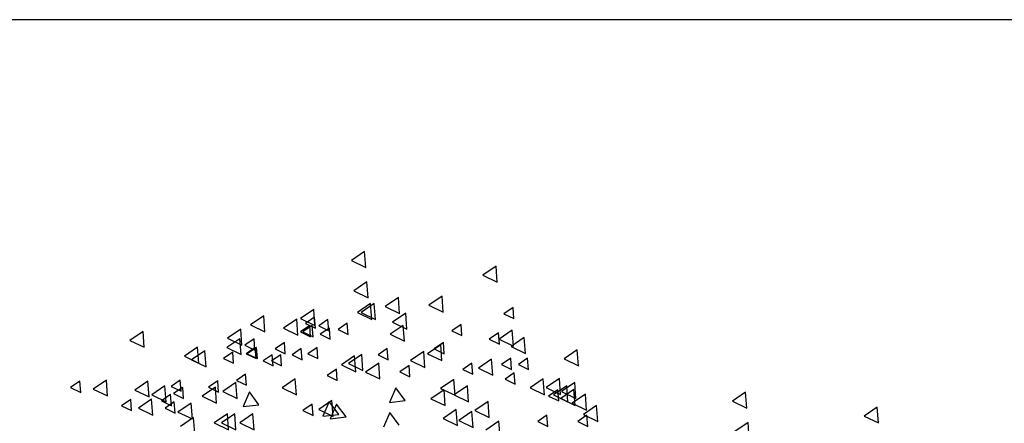
# Model space of a CAD drawing. Units: millimetres. Extents: x 1210 to 1434, y 1217 to 1244.
# Drawn here: x 1401 to 1406, y 1227 to 1229 of the extents above; entities that cross this region are included whole.
import ezdxf

# ---------------------------------------------------------------- set-up
doc = ezdxf.new("R2010")
doc.units = ezdxf.units.MM

# ---------------------------------------------------------------- blocks, each defined once
blk = doc.blocks.new('arboles merced')
for p, q in [((713.3202, 475.155), (713.245, 475.1039)), ((713.3269, 475.0644), (713.3202, 475.155)), ((713.245, 475.1039), (713.3269, 475.0644)), ((714.0697, 475.0713), (713.9945, 475.0202)), ((714.0763, 474.9806), (714.0697, 475.0713)), ((713.334, 474.9827), (713.2588, 474.9316)), ((713.3407, 474.8921), (713.334, 474.9827)), ((713.9945, 475.0202), (714.0763, 474.9806)), ((713.2588, 474.9316), (713.3407, 474.8921)), ((713.3547, 474.8587), (713.2795, 474.8076)), ((713.3754, 474.8587), (713.3002, 474.8076)), ((713.3614, 474.768), (713.3547, 474.8587)), ((713.3821, 474.768), (713.3754, 474.8587)), ((713.5133, 474.8931), (713.4381, 474.842)), ((713.5199, 474.8025), (713.5133, 474.8931)), ((713.7615, 474.9), (713.6862, 474.8489)), ((713.7681, 474.8093), (713.7615, 474.9)), ((713.0307, 474.8242), (712.9555, 474.7731)), ((713.0374, 474.7335), (713.0307, 474.8242)), ((713.2795, 474.8076), (713.3614, 474.768)), ((713.3002, 474.8076), (713.3821, 474.768)), ((713.4381, 474.842), (713.5199, 474.8025)), ((713.5546, 474.8035), (713.4794, 474.7524)), ((713.5613, 474.7129), (713.5546, 474.8035)), ((713.6862, 474.8489), (713.7681, 474.8093)), ((714.1663, 474.8365), (714.1137, 474.8007)), ((714.171, 474.773), (714.1663, 474.8365)), ((712.746, 474.7887), (712.6708, 474.7376)), ((712.7527, 474.698), (712.746, 474.7887)), ((712.9342, 474.7691), (712.859, 474.718)), ((712.9408, 474.6784), (712.9342, 474.7691)), ((712.9555, 474.7731), (713.0374, 474.7335)), ((713.0357, 474.7813), (712.9831, 474.7455)), ((713.0404, 474.7178), (713.0357, 474.7813)), ((713.1115, 474.7675), (713.0589, 474.7318)), ((713.1162, 474.7041), (713.1115, 474.7675)), ((713.2218, 474.7469), (713.1692, 474.7111)), ((713.2265, 474.6834), (713.2218, 474.7469)), ((713.4794, 474.7524), (713.5613, 474.7129)), ((714.1137, 474.8007), (714.171, 474.773)), ((712.0586, 474.7002), (711.9834, 474.6491)), ((712.0653, 474.6095), (712.0586, 474.7002)), ((712.615, 474.7129), (712.5398, 474.6618)), ((712.6217, 474.6222), (712.615, 474.7129)), ((712.6708, 474.7376), (712.7527, 474.698)), ((712.859, 474.718), (712.9408, 474.6784)), ((713.0081, 474.7331), (712.9555, 474.6973)), ((712.9555, 474.6973), (713.0128, 474.6696)), ((713.0219, 474.7331), (712.9693, 474.6973)), ((712.9693, 474.6973), (713.0266, 474.6696)), ((712.9831, 474.7455), (713.0404, 474.7178)), ((713.0128, 474.6696), (713.0081, 474.7331)), ((713.0266, 474.6696), (713.0219, 474.7331)), ((713.0589, 474.7318), (713.1162, 474.7041)), ((713.1198, 474.7193), (713.0671, 474.6836)), ((713.1198, 474.7193), (713.0671, 474.6836)), ((713.1244, 474.6559), (713.1198, 474.7193)), ((713.1244, 474.6559), (713.1198, 474.7193)), ((713.1692, 474.7111), (713.2265, 474.6834)), ((713.5408, 474.7346), (713.4656, 474.6835)), ((713.5475, 474.6439), (713.5408, 474.7346)), ((713.8699, 474.74), (713.8172, 474.7042)), ((713.8172, 474.7042), (713.8745, 474.6765)), ((713.8745, 474.6765), (713.8699, 474.74)), ((714.0836, 474.6917), (714.0309, 474.6559)), ((714.0883, 474.6282), (714.0836, 474.6917)), ((714.1613, 474.7071), (714.0861, 474.6559)), ((714.168, 474.6164), (714.1613, 474.7071)), ((711.9834, 474.6491), (712.0653, 474.6095)), ((712.6102, 474.6588), (712.535, 474.6077)), ((712.5398, 474.6618), (712.6217, 474.6222)), ((712.6168, 474.5681), (712.6102, 474.6588)), ((712.691, 474.6573), (712.6384, 474.6215)), ((712.6957, 474.5938), (712.691, 474.6573)), ((712.8634, 474.6366), (712.8107, 474.6008)), ((712.868, 474.5731), (712.8634, 474.6366)), ((713.0671, 474.6836), (713.1244, 474.6559)), ((713.0671, 474.6836), (713.1244, 474.6559)), ((713.4656, 474.6835), (713.5475, 474.6439)), ((713.7694, 474.6365), (713.7168, 474.6007)), ((713.7694, 474.6365), (713.7168, 474.6007)), ((713.7741, 474.573), (713.7694, 474.6365)), ((713.7741, 474.573), (713.7694, 474.6365)), ((714.0309, 474.6559), (714.0883, 474.6282)), ((714.0861, 474.6559), (714.168, 474.6164)), ((714.2302, 474.6657), (714.155, 474.6146)), ((714.2369, 474.575), (714.2302, 474.6657)), ((712.3689, 474.6106), (712.2937, 474.5595)), ((712.4102, 474.5899), (712.335, 474.5388)), ((712.3755, 474.5199), (712.3689, 474.6106)), ((712.4169, 474.4992), (712.4102, 474.5899)), ((712.5695, 474.5825), (712.5169, 474.5467)), ((712.535, 474.6077), (712.6168, 474.5681)), ((712.5742, 474.519), (712.5695, 474.5825)), ((712.6384, 474.6215), (712.6957, 474.5938)), ((712.6979, 474.609), (712.6453, 474.5732)), ((712.7048, 474.609), (712.6522, 474.5732)), ((712.7026, 474.5455), (712.6979, 474.609)), ((712.7095, 474.5455), (712.7048, 474.609)), ((712.8107, 474.6008), (712.868, 474.5731)), ((712.9599, 474.6021), (712.9072, 474.5663)), ((712.9645, 474.5386), (712.9599, 474.6021)), ((713.0495, 474.609), (712.9969, 474.5732)), ((713.0542, 474.5455), (713.0495, 474.609)), ((713.4493, 474.6021), (713.3967, 474.5663)), ((713.454, 474.5386), (713.4493, 474.6021)), ((713.6574, 474.586), (713.5822, 474.5349)), ((713.664, 474.4953), (713.6574, 474.586)), ((713.7546, 474.6244), (713.6794, 474.5732)), ((713.7168, 474.6007), (713.7741, 474.573)), ((713.7168, 474.6007), (713.7741, 474.573)), ((713.7612, 474.5337), (713.7546, 474.6244)), ((714.155, 474.6146), (714.2369, 474.575)), ((714.5316, 474.5958), (714.4564, 474.5446)), ((714.5382, 474.5051), (714.5316, 474.5958)), ((712.2937, 474.5595), (712.3755, 474.5199)), ((712.335, 474.5388), (712.4169, 474.4992)), ((712.5169, 474.5467), (712.5742, 474.519)), ((712.6453, 474.5732), (712.7026, 474.5455)), ((712.6522, 474.5732), (712.7095, 474.5455)), ((712.7944, 474.5677), (712.7418, 474.5319)), ((712.7418, 474.5319), (712.7991, 474.5042)), ((712.8427, 474.5677), (712.79, 474.5319)), ((712.79, 474.5319), (712.8473, 474.5042)), ((712.7991, 474.5042), (712.7944, 474.5677)), ((712.8473, 474.5042), (712.8427, 474.5677)), ((712.9072, 474.5663), (712.9645, 474.5386)), ((712.9969, 474.5732), (713.0542, 474.5455)), ((713.2631, 474.5613), (713.1879, 474.5102)), ((713.3044, 474.5682), (713.2292, 474.5171)), ((713.2697, 474.4706), (713.2631, 474.5613)), ((713.3111, 474.4775), (713.3044, 474.5682)), ((713.3967, 474.5663), (713.454, 474.5386)), ((713.5822, 474.5349), (713.664, 474.4953)), ((713.6794, 474.5732), (713.7612, 474.5337)), ((714.0441, 474.5417), (713.9689, 474.4905)), ((714.0508, 474.451), (714.0441, 474.5417)), ((714.1525, 474.547), (714.0999, 474.5112)), ((714.1572, 474.4835), (714.1525, 474.547)), ((714.249, 474.547), (714.1964, 474.5112)), ((714.2537, 474.4835), (714.249, 474.547)), ((714.4564, 474.5446), (714.5382, 474.5051)), ((713.1598, 474.485), (713.1072, 474.4492)), ((713.1645, 474.4215), (713.1598, 474.485)), ((713.1879, 474.5102), (713.2697, 474.4706)), ((713.2292, 474.5171), (713.3111, 474.4775)), ((713.401, 474.5199), (713.3258, 474.4688)), ((713.3258, 474.4688), (713.4076, 474.4293)), ((713.4076, 474.4293), (713.401, 474.5199)), ((713.5734, 474.5056), (713.5208, 474.4699)), ((713.5208, 474.4699), (713.5781, 474.4422)), ((713.5781, 474.4422), (713.5734, 474.5056)), ((713.9319, 474.5194), (713.8793, 474.4836)), ((713.8793, 474.4836), (713.9366, 474.4559)), ((713.9366, 474.4559), (713.9319, 474.5194)), ((713.9689, 474.4905), (714.0508, 474.451)), ((714.0999, 474.5112), (714.1572, 474.4835)), ((714.1964, 474.5112), (714.2537, 474.4835)), ((711.6983, 474.416), (711.6456, 474.3803)), ((711.7029, 474.3526), (711.6983, 474.416)), ((711.8498, 474.4235), (711.7746, 474.3723)), ((711.8565, 474.3328), (711.8498, 474.4235)), ((712.0862, 474.4176), (712.011, 474.3665)), ((712.0929, 474.3269), (712.0862, 474.4176)), ((712.2705, 474.4229), (712.2178, 474.3872)), ((712.2751, 474.3595), (712.2705, 474.4229)), ((712.4843, 474.4184), (712.4317, 474.3826)), ((712.489, 474.3549), (712.4843, 474.4184)), ((712.5875, 474.4097), (712.5123, 474.3586)), ((712.5941, 474.319), (712.5875, 474.4097)), ((712.6428, 474.4574), (712.5901, 474.4216)), ((712.5901, 474.4216), (712.6474, 474.3939)), ((712.6474, 474.3939), (712.6428, 474.4574)), ((712.9253, 474.4304), (712.8501, 474.3792)), ((712.9319, 474.3397), (712.9253, 474.4304)), ((713.1072, 474.4492), (713.1645, 474.4215)), ((713.8287, 474.4272), (713.7535, 474.3761)), ((713.8354, 474.3365), (713.8287, 474.4272)), ((714.1732, 474.4643), (714.1206, 474.4285)), ((714.1206, 474.4285), (714.1779, 474.4008)), ((714.1779, 474.4008), (714.1732, 474.4643)), ((714.3385, 474.4304), (714.2633, 474.3792)), ((714.3452, 474.3397), (714.3385, 474.4304)), ((714.4302, 474.4314), (714.355, 474.3803)), ((714.4368, 474.3407), (714.4302, 474.4314)), ((714.5178, 474.4097), (714.4426, 474.3586)), ((714.5244, 474.319), (714.5178, 474.4097)), ((711.6456, 474.3803), (711.7029, 474.3526)), ((711.7746, 474.3723), (711.8565, 474.3328)), ((712.011, 474.3665), (712.0929, 474.3269)), ((712.1827, 474.39), (712.1075, 474.3389)), ((712.1894, 474.2993), (712.1827, 474.39)), ((712.2178, 474.3872), (712.2751, 474.3595)), ((712.2843, 474.3816), (712.2316, 474.3458)), ((712.2889, 474.3181), (712.2843, 474.3816)), ((712.4703, 474.3821), (712.3951, 474.331)), ((712.4317, 474.3826), (712.489, 474.3549)), ((712.4769, 474.2914), (712.4703, 474.3821)), ((712.5123, 474.3586), (712.5941, 474.319)), ((712.664, 474.3555), (712.6282, 474.2719)), ((712.7185, 474.2827), (712.664, 474.3555)), ((712.8501, 474.3792), (712.9319, 474.3397)), ((713.4975, 474.3792), (713.4617, 474.2956)), ((713.552, 474.3064), (713.4975, 474.3792)), ((713.7732, 474.3683), (713.698, 474.3172)), ((713.7535, 474.3761), (713.8354, 474.3365)), ((713.7799, 474.2776), (713.7732, 474.3683)), ((713.9062, 474.39), (713.831, 474.3389)), ((713.9129, 474.2993), (713.9062, 474.39)), ((714.2633, 474.3792), (714.3452, 474.3397)), ((714.355, 474.3803), (714.4368, 474.3407)), ((714.4214, 474.3678), (714.3688, 474.332)), ((714.4715, 474.39), (714.3963, 474.3389)), ((714.4261, 474.3043), (714.4214, 474.3678)), ((714.5129, 474.3694), (714.4377, 474.3182)), ((714.4426, 474.3586), (714.5244, 474.319)), ((714.4782, 474.2993), (714.4715, 474.39)), ((714.5196, 474.2787), (714.5129, 474.3694)), ((715.4911, 474.3534), (715.4159, 474.3023)), ((715.4978, 474.2627), (715.4911, 474.3534)), ((711.9878, 474.3127), (711.9352, 474.2769)), ((711.9925, 474.2492), (711.9878, 474.3127)), ((712.1069, 474.3142), (712.0317, 474.2631)), ((712.1136, 474.2235), (712.1069, 474.3142)), ((712.1075, 474.3389), (712.1894, 474.2993)), ((712.2153, 474.3402), (712.1627, 474.3045)), ((712.1627, 474.3045), (712.22, 474.2768)), ((712.236, 474.2989), (712.1834, 474.2631)), ((712.22, 474.2768), (712.2153, 474.3402)), ((712.2316, 474.3458), (712.2889, 474.3181)), ((712.2407, 474.2354), (712.236, 474.2989)), ((712.3951, 474.331), (712.4769, 474.2914)), ((713.1341, 474.3073), (713.0589, 474.2562)), ((713.119, 474.3004), (713.0832, 474.2168)), ((713.1735, 474.2276), (713.119, 474.3004)), ((713.1408, 474.2166), (713.1341, 474.3073)), ((713.4617, 474.2956), (713.552, 474.3064)), ((713.698, 474.3172), (713.7799, 474.2776)), ((713.831, 474.3389), (713.9129, 474.2993)), ((714.0234, 474.3004), (713.9482, 474.2493)), ((714.0301, 474.2097), (714.0234, 474.3004)), ((714.3688, 474.332), (714.4261, 474.3043)), ((714.3963, 474.3389), (714.4782, 474.2993)), ((714.4377, 474.3182), (714.5196, 474.2787)), ((714.5782, 474.3435), (714.503, 474.2924)), ((714.5848, 474.2528), (714.5782, 474.3435)), ((715.4159, 474.3023), (715.4978, 474.2627)), ((711.9352, 474.2769), (711.9925, 474.2492)), ((712.0317, 474.2631), (712.1136, 474.2235)), ((712.1834, 474.2631), (712.2407, 474.2354)), ((712.3324, 474.2925), (712.2572, 474.2414)), ((712.2572, 474.2414), (712.3391, 474.2018)), ((712.3391, 474.2018), (712.3324, 474.2925)), ((712.6282, 474.2719), (712.7185, 474.2827)), ((713.0219, 474.2851), (712.9693, 474.2493)), ((712.9693, 474.2493), (713.0266, 474.2216)), ((713.0266, 474.2216), (713.0219, 474.2851)), ((713.0589, 474.2562), (713.1408, 474.2166)), ((713.1604, 474.2866), (713.1245, 474.203)), ((713.2148, 474.2138), (713.1604, 474.2866)), ((713.8425, 474.2549), (713.7673, 474.2038)), ((713.8492, 474.1642), (713.8425, 474.2549)), ((713.9318, 474.2443), (713.8566, 474.1932)), ((713.9385, 474.1536), (713.9318, 474.2443)), ((713.9482, 474.2493), (714.0301, 474.2097)), ((714.503, 474.2924), (714.5848, 474.2528)), ((714.6419, 474.2787), (714.5667, 474.2276)), ((714.6485, 474.188), (714.6419, 474.2787)), ((716.2405, 474.2697), (716.1653, 474.2186)), ((716.2472, 474.179), (716.2405, 474.2697)), ((712.3462, 474.2098), (712.271, 474.1587)), ((712.3528, 474.1191), (712.3462, 474.2098)), ((712.5392, 474.2305), (712.464, 474.1794)), ((712.5806, 474.2305), (712.5054, 474.1794)), ((712.5459, 474.1398), (712.5392, 474.2305)), ((712.5872, 474.1398), (712.5806, 474.2305)), ((712.684, 474.2305), (712.6088, 474.1794)), ((712.6907, 474.1398), (712.684, 474.2305)), ((713.0832, 474.2168), (713.1735, 474.2276)), ((713.1245, 474.203), (713.2148, 474.2138)), ((713.4637, 474.2384), (713.4279, 474.1548)), ((713.5182, 474.1656), (713.4637, 474.2384)), ((713.7673, 474.2038), (713.8492, 474.1642)), ((713.8566, 474.1932), (713.9385, 474.1536)), ((714.0855, 474.1902), (714.0103, 474.139)), ((714.0921, 474.0995), (714.0855, 474.1902)), ((714.3593, 474.2231), (714.3067, 474.1873)), ((714.3067, 474.1873), (714.364, 474.1596)), ((714.364, 474.1596), (714.3593, 474.2231)), ((714.5869, 474.2231), (714.5342, 474.1873)), ((714.5342, 474.1873), (714.5915, 474.1596)), ((714.5667, 474.2276), (714.6485, 474.188)), ((714.5915, 474.1596), (714.5869, 474.2231)), ((716.1653, 474.2186), (716.2472, 474.179)), ((712.464, 474.1794), (712.5459, 474.1398)), ((712.5054, 474.1794), (712.5872, 474.1398)), ((712.6088, 474.1794), (712.6907, 474.1398)), ((715.5049, 474.1811), (715.4297, 474.13)), ((715.5115, 474.0904), (715.5049, 474.1811))]:
    blk.add_line(p, q)
blk = doc.blocks.new('Elevacion Merced')
blk.add_line((721.0777, 509.2447), (711.0777, 509.2447))
blk.add_blockref('arboles merced', (0, 32.7706))

msp = doc.modelspace()

# ---------------------------------------------------------------- block references
msp.add_blockref('Elevacion Merced', (689.3629, 720.1236))

doc.saveas('drawing.dxf')
